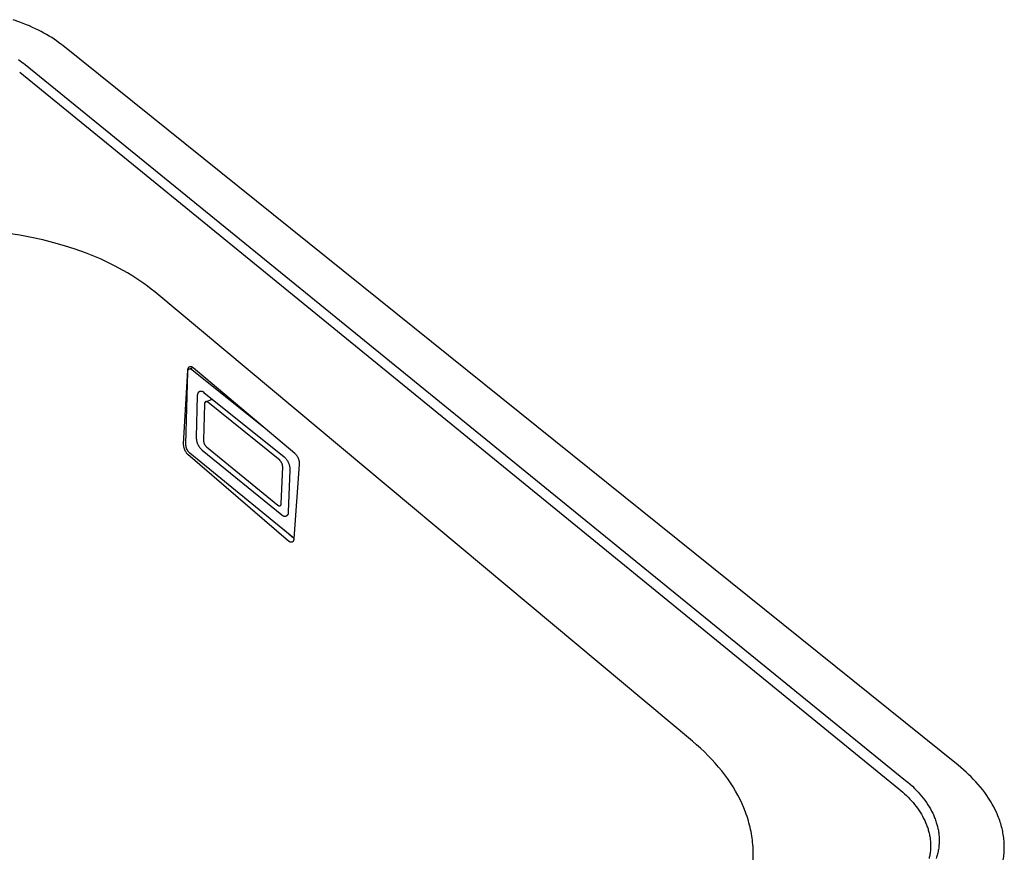
# Model space of a CAD drawing. Units: millimetres. Extents: x -646 to 616, y -699 to 446.
# Drawn here: x -357 to -126, y -484 to -288 of the extents above; entities that cross this region are included whole.
import ezdxf

# ---------------------------------------------------------------- set-up
doc = ezdxf.new("R2010")
doc.units = ezdxf.units.MM
doc.header["$MEASUREMENT"] = 0
doc.layers.add('Default', color=7, linetype='Continuous', true_color=0x000000)

msp = doc.modelspace()

# ---------------------------------------------------------------- linework, layer by layer
at = {"layer": 'Default', "color": 7, "true_color": 0xffffff}
for p, q in [((-356.51, -288.36), (-358.1, -287.79)), ((-355.74, -288.65), (-356.51, -288.36)), ((-354.98, -288.96), (-355.74, -288.65)), ((-354.25, -289.27), (-354.98, -288.96)), ((-353.53, -289.59), (-354.25, -289.27)), ((-352.84, -289.91), (-353.53, -289.59)), ((-352.16, -290.25), (-352.84, -289.91)), ((-351.5, -290.59), (-352.16, -290.25)), ((-350.86, -290.93), (-351.5, -290.59)), ((-350.24, -291.29), (-350.86, -290.93)), ((-349.64, -291.64), (-350.24, -291.29)), ((-349.05, -292), (-349.64, -291.64)), ((-348.49, -292.37), (-349.05, -292)), ((-347.95, -292.74), (-348.49, -292.37)), ((-347.43, -293.11), (-347.95, -292.74)), ((-346.92, -293.49), (-347.43, -293.11)), ((-346.44, -293.87), (-346.92, -293.49)), ((-136.62, -462.5), (-346.44, -293.87)), ((-356.85, -297.14), (-356.44, -297.42)), ((-356.44, -297.42), (-356.04, -297.71)), ((-356.04, -297.71), (-355.65, -298.01)), ((-355.65, -298.01), (-355.26, -298.31)), ((-355.26, -298.31), (-148.91, -466.05)), ((-356.55, -300.08), (-150.47, -468.07)), ((-356.49, -338.31), (-359.22, -337.87)), ((-353.8, -338.82), (-356.49, -338.31)), ((-351.15, -339.4), (-353.8, -338.82)), ((-348.55, -340.06), (-351.15, -339.4)), ((-346.02, -340.79), (-348.55, -340.06)), ((-343.54, -341.58), (-346.02, -340.79)), ((-341.13, -342.45), (-343.54, -341.58)), ((-339.95, -342.91), (-341.13, -342.45)), ((-338.78, -343.38), (-339.95, -342.91)), ((-337.64, -343.87), (-338.78, -343.38)), ((-336.53, -344.38), (-337.64, -343.87)), ((-335.43, -344.9), (-336.53, -344.38)), ((-334.35, -345.44), (-335.43, -344.9)), ((-333.3, -345.99), (-334.35, -345.44)), ((-332.27, -346.56), (-333.3, -345.99)), ((-331.26, -347.14), (-332.27, -346.56)), ((-330.28, -347.73), (-331.26, -347.14)), ((-329.32, -348.34), (-330.28, -347.73)), ((-328.39, -348.96), (-329.32, -348.34)), ((-327.48, -349.6), (-328.39, -348.96)), ((-326.59, -350.25), (-327.48, -349.6)), ((-325.74, -350.91), (-326.59, -350.25)), ((-324.91, -351.59), (-325.74, -350.91)), ((-198.86, -456.86), (-324.91, -351.59)), ((-316.92, -369.24), (-316.91, -369.23)), ((-316.91, -369.23), (-316.9, -369.22)), ((-316.9, -369.22), (-316.89, -369.21)), ((-316.89, -369.21), (-316.88, -369.2)), ((-316.88, -369.2), (-316.87, -369.19)), ((-316.87, -369.19), (-316.86, -369.18)), ((-316.86, -369.18), (-316.85, -369.17)), ((-316.85, -369.17), (-316.85, -369.16)), ((-316.85, -369.16), (-316.84, -369.16)), ((-316.84, -369.16), (-316.83, -369.15)), ((-316.83, -369.15), (-316.82, -369.14)), ((-316.82, -369.14), (-316.81, -369.13)), ((-316.81, -369.13), (-316.8, -369.13)), ((-316.8, -369.13), (-316.79, -369.12)), ((-316.79, -369.12), (-316.78, -369.11)), ((-316.78, -369.11), (-316.77, -369.11)), ((-316.77, -369.11), (-316.76, -369.1)), ((-316.76, -369.1), (-316.75, -369.09)), ((-316.75, -369.09), (-316.74, -369.09)), ((-316.74, -369.09), (-316.72, -369.08)), ((-316.72, -369.08), (-316.71, -369.08)), ((-316.71, -369.08), (-316.7, -369.07)), ((-316.7, -369.07), (-316.69, -369.07)), ((-316.69, -369.07), (-316.68, -369.06)), ((-316.68, -369.06), (-316.67, -369.06)), ((-316.67, -369.06), (-316.66, -369.06)), ((-316.66, -369.06), (-316.65, -369.05)), ((-316.65, -369.05), (-316.64, -369.05)), ((-316.64, -369.05), (-316.62, -369.05)), ((-316.62, -369.05), (-316.61, -369.04)), ((-316.61, -369.04), (-316.6, -369.04)), ((-316.6, -369.04), (-316.59, -369.04)), ((-316.59, -369.04), (-316.58, -369.04)), ((-316.58, -369.04), (-316.57, -369.04)), ((-316.57, -369.04), (-316.55, -369.03)), ((-316.55, -369.03), (-316.54, -369.03)), ((-316.54, -369.03), (-316.53, -369.03)), ((-316.53, -369.03), (-316.52, -369.03)), ((-316.52, -369.03), (-316.5, -369.03)), ((-316.5, -369.03), (-316.49, -369.03)), ((-316.49, -369.03), (-316.48, -369.03)), ((-316.48, -369.03), (-316.47, -369.03)), ((-316.47, -369.03), (-316.46, -369.03)), ((-316.46, -369.03), (-316.44, -369.04)), ((-316.44, -369.04), (-316.43, -369.04)), ((-316.43, -369.04), (-316.42, -369.04)), ((-316.42, -369.04), (-316.4, -369.04)), ((-316.4, -369.04), (-316.39, -369.04)), ((-316.39, -369.04), (-316.38, -369.05)), ((-316.38, -369.05), (-316.37, -369.05)), ((-316.37, -369.05), (-316.35, -369.05)), ((-316.35, -369.05), (-316.34, -369.05)), ((-316.34, -369.05), (-316.33, -369.06)), ((-316.33, -369.06), (-316.31, -369.06)), ((-316.31, -369.06), (-316.3, -369.07)), ((-316.3, -369.07), (-316.27, -369.08)), ((-316.27, -369.08), (-316.25, -369.09)), ((-316.25, -369.09), (-316.22, -369.1)), ((-316.22, -369.1), (-316.2, -369.11)), ((-316.2, -369.11), (-316.17, -369.12)), ((-316.17, -369.12), (-316.14, -369.14)), ((-316.14, -369.14), (-316.11, -369.15)), ((-316.11, -369.15), (-316.09, -369.17)), ((-316.09, -369.17), (-316.06, -369.19)), ((-316.06, -369.19), (-316.03, -369.21)), ((-316.03, -369.21), (-316, -369.22)), ((-316, -369.22), (-315.98, -369.25)), ((-318.13, -387.19), (-317.13, -369.94)), ((-317.6, -387.3), (-317.15, -370.34)), ((-317.16, -370.26), (-317.15, -370.23)), ((-317.15, -370.29), (-317.16, -370.26)), ((-317.15, -370.15), (-317.14, -370.12)), ((-317.15, -370.18), (-317.15, -370.15)), ((-317.15, -370.2), (-317.15, -370.18)), ((-317.15, -370.23), (-317.15, -370.2)), ((-317.15, -370.31), (-317.15, -370.29)), ((-317.15, -370.34), (-317.15, -370.31)), ((-317.14, -370.09), (-317.13, -370.07)), ((-317.14, -370.12), (-317.14, -370.09)), ((-317.13, -369.86), (-317.12, -369.82)), ((-317.13, -369.9), (-317.13, -369.86)), ((-317.13, -369.94), (-317.13, -369.9)), ((-317.13, -370.07), (-317.12, -370.04)), ((-317.12, -369.79), (-317.11, -369.75)), ((-317.12, -369.82), (-317.12, -369.79)), ((-317.12, -370.01), (-317.11, -369.99)), ((-317.12, -370.04), (-317.12, -370.01)), ((-317.11, -369.71), (-317.1, -369.68)), ((-317.11, -369.75), (-317.11, -369.71)), ((-317.11, -369.99), (-317.1, -369.96)), ((-317.1, -369.68), (-317.09, -369.64)), ((-317.1, -369.96), (-317.09, -369.94)), ((-317.09, -369.64), (-317.08, -369.61)), ((-317.09, -369.94), (-317.07, -369.91)), ((-317.08, -369.58), (-317.07, -369.54)), ((-317.08, -369.61), (-317.08, -369.58)), ((-317.07, -369.54), (-317.06, -369.51)), ((-317.07, -369.91), (-317.06, -369.89)), ((-317.06, -369.51), (-317.05, -369.48)), ((-317.06, -369.89), (-317.05, -369.86)), ((-317.05, -369.48), (-317.03, -369.45)), ((-317.05, -369.86), (-317.03, -369.84)), ((-317.03, -369.45), (-317.02, -369.43)), ((-317.03, -369.84), (-317.02, -369.81)), ((-317.02, -369.43), (-317.01, -369.4)), ((-317.02, -369.81), (-317, -369.79)), ((-317.01, -369.4), (-317, -369.37)), ((-317, -369.37), (-316.98, -369.35)), ((-317, -369.79), (-316.99, -369.77)), ((-316.99, -369.77), (-316.97, -369.75)), ((-316.98, -369.35), (-316.97, -369.32)), ((-316.97, -369.32), (-316.96, -369.31)), ((-316.97, -369.75), (-316.95, -369.73)), ((-316.96, -369.31), (-316.95, -369.3)), ((-316.95, -369.29), (-316.94, -369.27)), ((-316.95, -369.3), (-316.95, -369.29)), ((-316.95, -369.73), (-316.93, -369.71)), ((-316.94, -369.27), (-316.93, -369.26)), ((-316.93, -369.26), (-316.92, -369.25)), ((-316.93, -369.71), (-316.91, -369.69)), ((-316.92, -369.25), (-316.92, -369.24)), ((-316.91, -369.69), (-316.89, -369.67)), ((-316.89, -369.67), (-316.87, -369.65)), ((-316.87, -369.65), (-316.85, -369.63)), ((-316.85, -369.63), (-316.83, -369.63)), ((-316.83, -369.63), (-316.81, -369.62)), ((-316.81, -369.62), (-316.79, -369.61)), ((-316.79, -369.61), (-316.77, -369.61)), ((-316.78, -369.6), (-315.95, -369.26)), ((-316.77, -369.61), (-316.75, -369.6)), ((-316.75, -369.6), (-316.73, -369.6)), ((-316.73, -369.6), (-316.71, -369.59)), ((-316.71, -369.59), (-316.68, -369.59)), ((-316.68, -369.59), (-316.66, -369.59)), ((-316.66, -369.59), (-316.64, -369.59)), ((-316.64, -369.59), (-316.62, -369.59)), ((-316.62, -369.59), (-316.6, -369.59)), ((-316.6, -369.59), (-316.58, -369.59)), ((-316.58, -369.59), (-316.56, -369.59)), ((-316.56, -369.59), (-316.54, -369.59)), ((-316.54, -369.59), (-316.52, -369.6)), ((-316.52, -369.6), (-316.49, -369.6)), ((-316.49, -369.6), (-316.47, -369.61)), ((-316.47, -369.61), (-316.45, -369.61)), ((-316.45, -369.61), (-316.43, -369.62)), ((-316.43, -369.62), (-316.41, -369.62)), ((-316.41, -369.62), (-316.39, -369.63)), ((-316.39, -369.63), (-316.37, -369.64)), ((-316.37, -369.64), (-316.35, -369.65)), ((-316.35, -369.65), (-316.33, -369.66)), ((-316.33, -369.66), (-316.32, -369.67)), ((-316.32, -369.67), (-316.3, -369.68)), ((-316.3, -369.68), (-316.28, -369.69)), ((-316.28, -369.69), (-316.26, -369.7)), ((-316.26, -369.7), (-316.25, -369.71)), ((-316.25, -369.71), (-316.23, -369.73)), ((-316.23, -369.73), (-316.21, -369.74)), ((-316.21, -369.74), (-316.2, -369.76)), ((-316.2, -369.76), (-316.18, -369.77)), ((-316.18, -369.77), (-316.17, -369.79)), ((-316.17, -369.79), (-299.33, -383.28)), ((-315.98, -369.25), (-315.95, -369.27)), ((-315.95, -369.27), (-315.92, -369.29)), ((-315.92, -369.29), (-292.07, -389.4)), ((-315.11, -385.66), (-314.84, -375.91)), ((-314.85, -375.8), (-314.84, -375.76)), ((-314.84, -375.84), (-314.85, -375.8)), ((-314.84, -375.68), (-314.83, -375.64)), ((-314.84, -375.72), (-314.84, -375.68)), ((-314.84, -375.76), (-314.84, -375.72)), ((-314.84, -375.88), (-314.84, -375.84)), ((-314.84, -375.91), (-314.84, -375.88)), ((-314.83, -375.6), (-314.82, -375.56)), ((-314.83, -375.64), (-314.83, -375.6)), ((-314.82, -375.56), (-314.81, -375.52)), ((-314.81, -375.52), (-314.8, -375.49)), ((-314.8, -375.49), (-314.79, -375.45)), ((-314.79, -375.45), (-314.78, -375.41)), ((-314.78, -375.41), (-314.77, -375.37)), ((-314.77, -375.37), (-314.75, -375.34)), ((-314.75, -375.34), (-314.73, -375.3)), ((-314.73, -375.3), (-314.72, -375.27)), ((-314.72, -375.27), (-314.7, -375.23)), ((-314.7, -375.23), (-314.68, -375.2)), ((-314.68, -375.2), (-314.66, -375.16)), ((-314.66, -375.16), (-314.63, -375.13)), ((-314.63, -375.13), (-314.61, -375.1)), ((-314.61, -375.1), (-314.59, -375.07)), ((-314.59, -375.07), (-314.56, -375.04)), ((-314.56, -375.04), (-314.54, -375.01)), ((-314.54, -375.01), (-314.51, -374.98)), ((-314.51, -374.98), (-314.48, -374.95)), ((-314.48, -374.95), (-314.45, -374.93)), ((-314.45, -374.93), (-314.42, -374.9)), ((-314.42, -374.9), (-314.39, -374.88)), ((-314.39, -374.88), (-314.36, -374.87)), ((-314.36, -374.87), (-314.33, -374.86)), ((-314.33, -374.86), (-314.3, -374.85)), ((-314.3, -374.85), (-314.26, -374.84)), ((-314.26, -374.84), (-314.23, -374.83)), ((-314.23, -374.83), (-314.2, -374.83)), ((-314.2, -374.83), (-314.17, -374.82)), ((-314.17, -374.82), (-314.13, -374.82)), ((-314.13, -374.82), (-314.1, -374.82)), ((-314.1, -374.82), (-314.07, -374.82)), ((-314.07, -374.82), (-314.04, -374.82)), ((-314.04, -374.82), (-314, -374.82)), ((-314, -374.82), (-313.97, -374.82)), ((-313.97, -374.82), (-313.94, -374.83)), ((-313.94, -374.83), (-313.91, -374.83)), ((-313.91, -374.83), (-313.87, -374.84)), ((-313.87, -374.84), (-313.84, -374.85)), ((-313.84, -374.85), (-313.81, -374.86)), ((-313.81, -374.86), (-313.78, -374.87)), ((-313.78, -374.87), (-313.75, -374.88)), ((-313.75, -374.88), (-313.72, -374.89)), ((-313.72, -374.89), (-313.69, -374.9)), ((-313.69, -374.9), (-313.66, -374.91)), ((-313.66, -374.91), (-313.63, -374.93)), ((-313.63, -374.93), (-313.6, -374.94)), ((-313.6, -374.94), (-313.57, -374.96)), ((-313.57, -374.96), (-313.54, -374.98)), ((-313.54, -374.98), (-313.52, -375)), ((-313.52, -375), (-313.49, -375.02)), ((-313.49, -375.02), (-313.46, -375.04)), ((-313.46, -375.04), (-313.44, -375.06)), ((-313.44, -375.06), (-313.42, -375.08)), ((-313.42, -375.08), (-313.39, -375.1)), ((-313.39, -375.1), (-313.37, -375.13)), ((-313.37, -375.13), (-294.59, -390.22)), ((-313.23, -377.86), (-313.47, -386.35)), ((-313.22, -377.68), (-313.23, -377.7)), ((-313.23, -377.7), (-313.23, -377.72)), ((-313.23, -377.72), (-313.23, -377.74)), ((-313.23, -377.74), (-313.23, -377.76)), ((-313.23, -377.76), (-313.23, -377.78)), ((-313.23, -377.78), (-313.23, -377.8)), ((-313.23, -377.8), (-313.23, -377.82)), ((-313.23, -377.82), (-313.23, -377.84)), ((-313.23, -377.84), (-313.23, -377.86)), ((-313.21, -377.64), (-313.22, -377.66)), ((-313.22, -377.66), (-313.22, -377.68)), ((-313.2, -377.6), (-313.21, -377.62)), ((-313.21, -377.62), (-313.21, -377.64)), ((-313.19, -377.58), (-313.2, -377.6)), ((-313.18, -377.55), (-313.19, -377.56)), ((-313.19, -377.56), (-313.19, -377.58)), ((-313.17, -377.53), (-313.18, -377.55)), ((-313.16, -377.51), (-313.17, -377.53)), ((-313.15, -377.49), (-313.16, -377.51)), ((-313.14, -377.48), (-313.15, -377.49)), ((-313.13, -377.46), (-313.14, -377.48)), ((-313.11, -377.44), (-313.13, -377.46)), ((-313.1, -377.43), (-313.11, -377.44)), ((-313.09, -377.41), (-313.1, -377.43)), ((-313.08, -377.4), (-313.09, -377.41)), ((-313.06, -377.38), (-313.08, -377.4)), ((-313.05, -377.37), (-313.06, -377.38)), ((-313.03, -377.36), (-313.05, -377.37)), ((-313.02, -377.34), (-313.03, -377.36)), ((-313, -377.33), (-313.02, -377.34)), ((-312.99, -377.33), (-313, -377.33)), ((-312.97, -377.32), (-312.99, -377.33)), ((-312.96, -377.32), (-312.97, -377.32)), ((-312.94, -377.31), (-312.96, -377.32)), ((-312.95, -377.31), (-311.45, -376.69)), ((-312.93, -377.31), (-312.94, -377.31)), ((-312.91, -377.31), (-312.93, -377.31)), ((-312.89, -377.3), (-312.91, -377.31)), ((-312.88, -377.3), (-312.89, -377.3)), ((-312.86, -377.3), (-312.88, -377.3)), ((-312.85, -377.3), (-312.86, -377.3)), ((-312.83, -377.3), (-312.85, -377.3)), ((-312.81, -377.3), (-312.83, -377.3)), ((-312.8, -377.3), (-312.81, -377.3)), ((-312.78, -377.3), (-312.8, -377.3)), ((-312.77, -377.3), (-312.78, -377.3)), ((-312.75, -377.31), (-312.77, -377.3)), ((-312.74, -377.31), (-312.75, -377.31)), ((-312.72, -377.31), (-312.74, -377.31)), ((-312.7, -377.32), (-312.72, -377.31)), ((-312.69, -377.32), (-312.7, -377.32)), ((-312.67, -377.33), (-312.69, -377.32)), ((-312.66, -377.33), (-312.67, -377.33)), ((-312.64, -377.34), (-312.66, -377.33)), ((-312.63, -377.34), (-312.64, -377.34)), ((-312.62, -377.35), (-312.63, -377.34)), ((-312.6, -377.36), (-312.62, -377.35)), ((-312.59, -377.37), (-312.6, -377.36)), ((-312.57, -377.38), (-312.59, -377.37)), ((-312.56, -377.39), (-312.57, -377.38)), ((-312.55, -377.4), (-312.56, -377.39)), ((-312.54, -377.41), (-312.55, -377.4)), ((-312.52, -377.42), (-312.54, -377.41)), ((-312.51, -377.43), (-312.52, -377.42)), ((-312.5, -377.44), (-312.51, -377.43)), ((-312.49, -377.45), (-312.5, -377.44)), ((-295.6, -391.04), (-312.49, -377.45)), ((-318.13, -387.3), (-318.13, -387.19)), ((-318.12, -387.42), (-318.13, -387.3)), ((-318.12, -387.53), (-318.12, -387.42)), ((-318.1, -387.65), (-318.12, -387.53)), ((-318.09, -387.76), (-318.1, -387.65)), ((-317.6, -387.39), (-317.6, -387.3)), ((-317.59, -387.48), (-317.6, -387.39)), ((-317.58, -387.57), (-317.59, -387.48)), ((-317.57, -387.66), (-317.58, -387.57)), ((-317.56, -387.75), (-317.57, -387.66)), ((-315.11, -385.8), (-315.11, -385.66)), ((-315.1, -385.93), (-315.11, -385.8)), ((-315.09, -386.06), (-315.1, -385.93)), ((-315.07, -386.2), (-315.09, -386.06)), ((-315.05, -386.33), (-315.07, -386.2)), ((-315.03, -386.46), (-315.05, -386.33)), ((-315, -386.59), (-315.03, -386.46)), ((-314.97, -386.72), (-315, -386.59)), ((-314.93, -386.85), (-314.97, -386.72)), ((-314.89, -386.98), (-314.93, -386.85)), ((-314.84, -387.1), (-314.89, -386.98)), ((-314.79, -387.23), (-314.84, -387.1)), ((-314.74, -387.35), (-314.79, -387.23)), ((-314.69, -387.46), (-314.74, -387.35)), ((-314.64, -387.57), (-314.69, -387.46)), ((-314.58, -387.67), (-314.64, -387.57)), ((-314.52, -387.78), (-314.58, -387.67)), ((-313.47, -386.35), (-313.47, -386.41)), ((-313.47, -386.41), (-313.47, -386.48)), ((-313.47, -386.48), (-313.46, -386.55)), ((-313.46, -386.55), (-313.46, -386.62)), ((-313.46, -386.62), (-313.45, -386.69)), ((-313.45, -386.69), (-313.43, -386.75)), ((-313.43, -386.75), (-313.42, -386.82)), ((-313.42, -386.82), (-313.4, -386.89)), ((-313.4, -386.89), (-313.38, -386.95)), ((-313.38, -386.95), (-313.36, -387.02)), ((-313.36, -387.02), (-313.34, -387.08)), ((-313.34, -387.08), (-313.31, -387.14)), ((-313.31, -387.14), (-313.29, -387.21)), ((-313.29, -387.21), (-313.26, -387.26)), ((-313.26, -387.26), (-313.24, -387.32)), ((-313.24, -387.32), (-313.21, -387.37)), ((-313.21, -387.37), (-313.18, -387.43)), ((-313.18, -387.43), (-313.15, -387.48)), ((-313.15, -387.48), (-313.11, -387.53)), ((-313.11, -387.53), (-313.08, -387.58)), ((-313.08, -387.58), (-313.04, -387.63)), ((-313.04, -387.63), (-313, -387.68)), ((-313, -387.68), (-312.96, -387.72)), ((-318.07, -387.88), (-318.09, -387.76)), ((-318.05, -387.99), (-318.07, -387.88)), ((-318.02, -388.11), (-318.05, -387.99)), ((-317.99, -388.22), (-318.02, -388.11)), ((-317.96, -388.33), (-317.99, -388.22)), ((-317.92, -388.44), (-317.96, -388.33)), ((-317.88, -388.55), (-317.92, -388.44)), ((-317.83, -388.65), (-317.88, -388.55)), ((-317.78, -388.76), (-317.83, -388.65)), ((-317.73, -388.86), (-317.78, -388.76)), ((-317.67, -388.96), (-317.73, -388.86)), ((-317.61, -389.06), (-317.67, -388.96)), ((-317.55, -389.16), (-317.61, -389.06)), ((-317.54, -387.84), (-317.56, -387.75)), ((-317.49, -389.26), (-317.55, -389.16)), ((-317.52, -387.92), (-317.54, -387.84)), ((-317.5, -388.01), (-317.52, -387.92)), ((-317.48, -388.1), (-317.5, -388.01)), ((-317.42, -389.35), (-317.49, -389.26)), ((-317.45, -388.18), (-317.48, -388.1)), ((-317.42, -388.27), (-317.45, -388.18)), ((-317.38, -388.35), (-317.42, -388.27)), ((-317.35, -389.44), (-317.42, -389.35)), ((-317.35, -388.44), (-317.38, -388.35)), ((-317.31, -388.52), (-317.35, -388.44)), ((-317.27, -389.53), (-317.35, -389.44)), ((-317.28, -388.6), (-317.31, -388.52)), ((-317.23, -388.67), (-317.28, -388.6)), ((-317.19, -389.61), (-317.27, -389.53)), ((-317.19, -388.75), (-317.23, -388.67)), ((-317.15, -388.82), (-317.19, -388.75)), ((-317.11, -389.7), (-317.19, -389.61)), ((-317.1, -388.9), (-317.15, -388.82)), ((-293.53, -409.97), (-317.11, -389.7)), ((-317.05, -388.97), (-317.1, -388.9)), ((-316.99, -389.04), (-317.05, -388.97)), ((-316.94, -389.11), (-316.99, -389.04)), ((-316.88, -389.17), (-316.94, -389.11)), ((-316.82, -389.24), (-316.88, -389.17)), ((-316.76, -389.3), (-316.82, -389.24)), ((-316.69, -389.36), (-316.76, -389.3)), ((-292.27, -409.29), (-316.69, -389.36)), ((-314.46, -387.88), (-314.52, -387.78)), ((-314.39, -387.98), (-314.46, -387.88)), ((-314.33, -388.08), (-314.39, -387.98)), ((-314.25, -388.18), (-314.33, -388.08)), ((-314.18, -388.27), (-314.25, -388.18)), ((-314.1, -388.37), (-314.18, -388.27)), ((-314.02, -388.46), (-314.1, -388.37)), ((-313.93, -388.54), (-314.02, -388.46)), ((-313.85, -388.63), (-313.93, -388.54)), ((-313.76, -388.71), (-313.85, -388.63)), ((-295.12, -403.87), (-313.76, -388.71)), ((-312.96, -387.72), (-312.92, -387.77)), ((-312.92, -387.77), (-312.88, -387.81)), ((-312.88, -387.81), (-312.84, -387.86)), ((-312.84, -387.86), (-312.79, -387.9)), ((-312.79, -387.9), (-296.01, -401.54)), ((-292.07, -389.4), (-291.98, -389.49)), ((-291.98, -389.49), (-291.9, -389.58)), ((-291.9, -389.58), (-291.82, -389.67)), ((-291.82, -389.67), (-291.75, -389.76)), ((-291.75, -389.76), (-291.68, -389.86)), ((-291.68, -389.86), (-291.61, -389.95)), ((-291.61, -389.95), (-291.54, -390.05)), ((-295.56, -391.08), (-295.6, -391.04)), ((-295.51, -391.13), (-295.56, -391.08)), ((-295.47, -391.17), (-295.51, -391.13)), ((-295.43, -391.22), (-295.47, -391.17)), ((-295.39, -391.27), (-295.43, -391.22)), ((-295.35, -391.31), (-295.39, -391.27)), ((-295.31, -391.36), (-295.35, -391.31)), ((-295.27, -391.42), (-295.31, -391.36)), ((-295.24, -391.47), (-295.27, -391.42)), ((-295.21, -391.52), (-295.24, -391.47)), ((-295.18, -391.58), (-295.21, -391.52)), ((-295.15, -391.63), (-295.18, -391.58)), ((-295.12, -391.69), (-295.15, -391.63)), ((-295.1, -391.75), (-295.12, -391.69)), ((-295.07, -391.81), (-295.1, -391.75)), ((-295.04, -391.88), (-295.07, -391.81)), ((-295.02, -391.94), (-295.04, -391.88)), ((-295, -392.01), (-295.02, -391.94)), ((-294.98, -392.07), (-295, -392.01)), ((-294.96, -392.14), (-294.98, -392.07)), ((-294.95, -392.21), (-294.96, -392.14)), ((-294.94, -392.28), (-294.95, -392.21)), ((-294.93, -392.34), (-294.94, -392.28)), ((-294.59, -390.22), (-294.5, -390.3)), ((-294.5, -390.3), (-294.41, -390.39)), ((-294.41, -390.39), (-294.32, -390.48)), ((-294.32, -390.48), (-294.24, -390.57)), ((-294.24, -390.57), (-294.16, -390.66)), ((-294.16, -390.66), (-294.08, -390.76)), ((-294.08, -390.76), (-294, -390.86)), ((-294, -390.86), (-293.93, -390.96)), ((-293.93, -390.96), (-293.87, -391.06)), ((-293.87, -391.06), (-293.8, -391.17)), ((-293.8, -391.17), (-293.74, -391.27)), ((-293.74, -391.27), (-293.68, -391.38)), ((-293.68, -391.38), (-293.63, -391.5)), ((-293.63, -391.5), (-293.58, -391.61)), ((-293.58, -391.61), (-293.53, -391.73)), ((-293.53, -391.73), (-293.47, -391.86)), ((-293.47, -391.86), (-293.43, -391.99)), ((-293.43, -391.99), (-293.39, -392.12)), ((-293.39, -392.12), (-293.35, -392.25)), ((-293.35, -392.25), (-293.31, -392.38)), ((-291.02, -391.99), (-292.27, -409.38)), ((-291.54, -390.05), (-291.48, -390.16)), ((-291.48, -390.16), (-291.42, -390.26)), ((-291.42, -390.26), (-291.37, -390.37)), ((-291.37, -390.37), (-291.32, -390.48)), ((-291.32, -390.48), (-291.27, -390.59)), ((-291.27, -390.59), (-291.23, -390.7)), ((-291.23, -390.7), (-291.19, -390.81)), ((-291.19, -390.81), (-291.15, -390.93)), ((-291.15, -390.93), (-291.12, -391.04)), ((-291.12, -391.04), (-291.1, -391.16)), ((-291.1, -391.16), (-291.07, -391.27)), ((-291.07, -391.27), (-291.05, -391.39)), ((-291.05, -391.39), (-291.04, -391.51)), ((-291.04, -391.51), (-291.03, -391.63)), ((-291.03, -391.63), (-291.02, -391.75)), ((-291.02, -391.75), (-291.02, -391.87)), ((-291.02, -391.87), (-291.02, -391.99)), ((-295.24, -401.15), (-294.91, -392.62)), ((-294.92, -392.41), (-294.93, -392.34)), ((-294.91, -392.48), (-294.92, -392.41)), ((-294.91, -392.55), (-294.91, -392.48)), ((-294.91, -392.62), (-294.91, -392.55)), ((-293.21, -393.33), (-293.6, -403.14)), ((-293.31, -392.38), (-293.29, -392.52)), ((-293.29, -392.52), (-293.26, -392.65)), ((-293.26, -392.65), (-293.24, -392.79)), ((-293.24, -392.79), (-293.23, -392.92)), ((-293.23, -392.92), (-293.22, -393.06)), ((-293.22, -393.06), (-293.21, -393.19)), ((-293.21, -393.19), (-293.21, -393.33)), ((-295.35, -401.55), (-295.34, -401.53)), ((-295.34, -401.53), (-295.33, -401.52)), ((-295.33, -401.52), (-295.32, -401.5)), ((-295.32, -401.5), (-295.31, -401.48)), ((-295.31, -401.48), (-295.3, -401.46)), ((-295.3, -401.46), (-295.29, -401.45)), ((-295.29, -401.45), (-295.28, -401.43)), ((-295.28, -401.43), (-295.27, -401.41)), ((-295.27, -401.39), (-295.26, -401.37)), ((-295.27, -401.41), (-295.27, -401.39)), ((-295.26, -401.35), (-295.25, -401.33)), ((-295.26, -401.37), (-295.26, -401.35)), ((-295.25, -401.31), (-295.24, -401.29)), ((-295.25, -401.33), (-295.25, -401.31)), ((-295.24, -401.17), (-295.24, -401.15)), ((-295.24, -401.19), (-295.24, -401.17)), ((-295.24, -401.21), (-295.24, -401.19)), ((-295.24, -401.23), (-295.24, -401.21)), ((-295.24, -401.25), (-295.24, -401.23)), ((-295.24, -401.27), (-295.24, -401.25)), ((-295.24, -401.29), (-295.24, -401.27)), ((-296.01, -401.54), (-295.99, -401.55)), ((-295.99, -401.55), (-295.98, -401.57)), ((-295.98, -401.57), (-295.97, -401.58)), ((-295.97, -401.58), (-295.96, -401.59)), ((-295.96, -401.59), (-295.94, -401.6)), ((-295.94, -401.6), (-295.93, -401.61)), ((-295.93, -401.61), (-295.92, -401.62)), ((-295.92, -401.62), (-295.9, -401.63)), ((-295.9, -401.63), (-295.89, -401.64)), ((-295.89, -401.64), (-295.87, -401.64)), ((-295.87, -401.64), (-295.86, -401.65)), ((-295.86, -401.65), (-295.84, -401.66)), ((-295.84, -401.66), (-295.83, -401.67)), ((-295.83, -401.67), (-295.81, -401.67)), ((-295.81, -401.67), (-295.79, -401.68)), ((-295.79, -401.68), (-295.78, -401.68)), ((-295.78, -401.68), (-295.76, -401.69)), ((-295.76, -401.69), (-295.75, -401.69)), ((-295.75, -401.69), (-295.73, -401.69)), ((-295.73, -401.69), (-295.71, -401.7)), ((-295.71, -401.7), (-295.7, -401.7)), ((-295.7, -401.7), (-295.68, -401.7)), ((-295.68, -401.7), (-295.66, -401.7)), ((-295.66, -401.7), (-295.65, -401.7)), ((-295.65, -401.7), (-295.63, -401.7)), ((-295.63, -401.7), (-295.61, -401.7)), ((-295.61, -401.7), (-295.59, -401.7)), ((-295.59, -401.7), (-295.58, -401.7)), ((-295.58, -401.7), (-295.56, -401.69)), ((-295.56, -401.69), (-295.54, -401.69)), ((-295.54, -401.69), (-295.53, -401.69)), ((-295.53, -401.69), (-295.51, -401.68)), ((-295.51, -401.68), (-295.5, -401.68)), ((-295.5, -401.68), (-295.48, -401.67)), ((-295.48, -401.67), (-295.46, -401.66)), ((-295.46, -401.66), (-295.45, -401.65)), ((-295.45, -401.65), (-295.43, -401.64)), ((-295.43, -401.64), (-295.42, -401.62)), ((-295.42, -401.62), (-295.4, -401.61)), ((-295.4, -401.61), (-295.39, -401.6)), ((-295.39, -401.6), (-295.38, -401.58)), ((-295.38, -401.58), (-295.36, -401.56)), ((-295.36, -401.56), (-295.35, -401.55)), ((-293.76, -403.83), (-293.78, -403.86)), ((-293.74, -403.8), (-293.76, -403.83)), ((-293.72, -403.76), (-293.74, -403.8)), ((-293.71, -403.73), (-293.72, -403.76)), ((-293.69, -403.7), (-293.71, -403.73)), ((-293.68, -403.66), (-293.69, -403.7)), ((-293.66, -403.63), (-293.68, -403.66)), ((-293.65, -403.59), (-293.66, -403.63)), ((-293.64, -403.55), (-293.65, -403.59)), ((-293.63, -403.52), (-293.64, -403.55)), ((-293.62, -403.48), (-293.63, -403.52)), ((-293.61, -403.44), (-293.62, -403.48)), ((-293.6, -403.37), (-293.61, -403.41)), ((-293.61, -403.41), (-293.61, -403.44)), ((-293.6, -403.14), (-293.6, -403.18)), ((-293.6, -403.18), (-293.59, -403.22)), ((-293.59, -403.29), (-293.6, -403.33)), ((-293.6, -403.33), (-293.6, -403.37)), ((-293.59, -403.22), (-293.59, -403.25)), ((-293.59, -403.25), (-293.59, -403.29)), ((-295.1, -403.9), (-295.12, -403.87)), ((-295.07, -403.92), (-295.1, -403.9)), ((-295.05, -403.95), (-295.07, -403.92)), ((-295.02, -403.97), (-295.05, -403.95)), ((-294.99, -403.99), (-295.02, -403.97)), ((-294.97, -404.01), (-294.99, -403.99)), ((-294.94, -404.03), (-294.97, -404.01)), ((-294.91, -404.05), (-294.94, -404.03)), ((-294.88, -404.07), (-294.91, -404.05)), ((-294.85, -404.09), (-294.88, -404.07)), ((-294.82, -404.1), (-294.85, -404.09)), ((-294.79, -404.12), (-294.82, -404.1)), ((-294.75, -404.13), (-294.79, -404.12)), ((-294.72, -404.14), (-294.75, -404.13)), ((-294.69, -404.15), (-294.72, -404.14)), ((-294.66, -404.16), (-294.69, -404.15)), ((-294.62, -404.17), (-294.66, -404.16)), ((-294.59, -404.18), (-294.62, -404.17)), ((-294.56, -404.19), (-294.59, -404.18)), ((-294.52, -404.19), (-294.56, -404.19)), ((-294.49, -404.2), (-294.52, -404.19)), ((-294.45, -404.2), (-294.49, -404.2)), ((-294.42, -404.2), (-294.45, -404.2)), ((-294.38, -404.2), (-294.42, -404.2)), ((-294.35, -404.2), (-294.38, -404.2)), ((-294.31, -404.2), (-294.35, -404.2)), ((-294.28, -404.2), (-294.31, -404.2)), ((-294.24, -404.2), (-294.28, -404.2)), ((-294.21, -404.19), (-294.24, -404.2)), ((-294.18, -404.18), (-294.21, -404.19)), ((-294.14, -404.18), (-294.18, -404.18)), ((-294.11, -404.17), (-294.14, -404.18)), ((-294.07, -404.16), (-294.11, -404.17)), ((-294.04, -404.14), (-294.07, -404.16)), ((-294.01, -404.11), (-294.04, -404.14)), ((-293.98, -404.09), (-294.01, -404.11)), ((-293.96, -404.06), (-293.98, -404.09)), ((-293.93, -404.04), (-293.96, -404.06)), ((-293.9, -404.01), (-293.93, -404.04)), ((-293.88, -403.98), (-293.9, -404.01)), ((-293.85, -403.95), (-293.88, -403.98)), ((-293.83, -403.92), (-293.85, -403.95)), ((-293.8, -403.89), (-293.83, -403.92)), ((-293.78, -403.86), (-293.8, -403.89)), ((-292.27, -409.39), (-294.62, -407.37)), ((-293.5, -409.99), (-293.53, -409.97)), ((-293.48, -410.02), (-293.5, -409.99)), ((-293.45, -410.04), (-293.48, -410.02)), ((-293.42, -410.06), (-293.45, -410.04)), ((-293.39, -410.08), (-293.42, -410.06)), ((-293.36, -410.1), (-293.39, -410.08)), ((-293.34, -410.11), (-293.36, -410.1)), ((-293.31, -410.13), (-293.34, -410.11)), ((-293.28, -410.15), (-293.31, -410.13)), ((-293.25, -410.16), (-293.28, -410.15)), ((-293.23, -410.17), (-293.25, -410.16)), ((-293.2, -410.19), (-293.23, -410.17)), ((-293.17, -410.2), (-293.2, -410.19)), ((-293.14, -410.21), (-293.17, -410.2)), ((-293.12, -410.22), (-293.14, -410.21)), ((-293.09, -410.23), (-293.12, -410.22)), ((-293.08, -410.23), (-293.09, -410.23)), ((-293.06, -410.23), (-293.08, -410.23)), ((-293.05, -410.24), (-293.06, -410.23)), ((-293.04, -410.24), (-293.05, -410.24)), ((-293.02, -410.24), (-293.04, -410.24)), ((-293.01, -410.24), (-293.02, -410.24)), ((-293, -410.25), (-293.01, -410.24)), ((-292.98, -410.25), (-293, -410.25)), ((-292.97, -410.25), (-292.98, -410.25)), ((-292.96, -410.25), (-292.97, -410.25)), ((-292.95, -410.25), (-292.96, -410.25)), ((-292.93, -410.25), (-292.95, -410.25)), ((-292.92, -410.25), (-292.93, -410.25)), ((-292.91, -410.25), (-292.92, -410.25)), ((-292.9, -410.25), (-292.91, -410.25)), ((-292.88, -410.25), (-292.9, -410.25)), ((-292.87, -410.25), (-292.88, -410.25)), ((-292.86, -410.25), (-292.87, -410.25)), ((-292.85, -410.25), (-292.86, -410.25)), ((-292.83, -410.25), (-292.85, -410.25)), ((-292.82, -410.25), (-292.83, -410.25)), ((-292.81, -410.24), (-292.82, -410.25)), ((-292.8, -410.24), (-292.81, -410.24)), ((-292.79, -410.24), (-292.8, -410.24)), ((-292.77, -410.24), (-292.79, -410.24)), ((-292.76, -410.23), (-292.77, -410.24)), ((-292.75, -410.23), (-292.76, -410.23)), ((-292.74, -410.23), (-292.75, -410.23)), ((-292.73, -410.22), (-292.74, -410.23)), ((-292.72, -410.22), (-292.73, -410.22)), ((-292.7, -410.21), (-292.72, -410.22)), ((-292.69, -410.21), (-292.7, -410.21)), ((-292.68, -410.2), (-292.69, -410.21)), ((-292.67, -410.2), (-292.68, -410.2)), ((-292.66, -410.19), (-292.67, -410.2)), ((-292.65, -410.19), (-292.66, -410.19)), ((-292.64, -410.18), (-292.65, -410.19)), ((-292.63, -410.17), (-292.64, -410.18)), ((-292.62, -410.17), (-292.63, -410.17)), ((-292.61, -410.16), (-292.62, -410.17)), ((-292.6, -410.15), (-292.61, -410.16)), ((-292.59, -410.14), (-292.6, -410.15)), ((-292.58, -410.14), (-292.59, -410.14)), ((-292.57, -410.13), (-292.58, -410.14)), ((-292.56, -410.12), (-292.57, -410.13)), ((-292.55, -410.11), (-292.56, -410.12)), ((-292.54, -410.1), (-292.55, -410.11)), ((-292.53, -410.09), (-292.54, -410.1)), ((-292.52, -410.08), (-292.53, -410.09)), ((-292.51, -410.07), (-292.52, -410.08)), ((-292.5, -410.05), (-292.51, -410.06)), ((-292.51, -410.06), (-292.51, -410.07)), ((-292.49, -410.04), (-292.5, -410.05)), ((-292.48, -410.03), (-292.49, -410.04)), ((-292.47, -410.02), (-292.48, -410.03)), ((-292.46, -410.01), (-292.47, -410.02)), ((-292.45, -409.99), (-292.46, -410)), ((-292.46, -410), (-292.46, -410.01)), ((-292.44, -409.98), (-292.45, -409.99)), ((-292.43, -409.96), (-292.44, -409.98)), ((-292.42, -409.94), (-292.43, -409.96)), ((-292.4, -409.91), (-292.42, -409.94)), ((-292.39, -409.89), (-292.4, -409.91)), ((-292.38, -409.86), (-292.39, -409.89)), ((-292.37, -409.83), (-292.38, -409.86)), ((-292.36, -409.8), (-292.37, -409.83)), ((-292.35, -409.77), (-292.36, -409.8)), ((-292.34, -409.74), (-292.35, -409.77)), ((-292.33, -409.71), (-292.34, -409.74)), ((-292.32, -409.67), (-292.33, -409.71)), ((-292.31, -409.64), (-292.32, -409.67)), ((-292.3, -409.61), (-292.31, -409.64)), ((-292.29, -409.57), (-292.3, -409.61)), ((-292.28, -409.5), (-292.29, -409.53)), ((-292.29, -409.53), (-292.29, -409.57)), ((-292.27, -409.42), (-292.28, -409.46)), ((-292.28, -409.46), (-292.28, -409.5)), ((-292.27, -409.38), (-292.27, -409.42)), ((-197.89, -457.69), (-198.86, -456.86)), ((-196.95, -458.54), (-197.89, -457.69)), ((-196.05, -459.39), (-196.95, -458.54)), ((-195.17, -460.26), (-196.05, -459.39)), ((-194.33, -461.14), (-195.17, -460.26)), ((-193.51, -462.03), (-194.33, -461.14)), ((-192.73, -462.93), (-193.51, -462.03)), ((-191.99, -463.85), (-192.73, -462.93)), ((-191.27, -464.77), (-191.99, -463.85)), ((-135.99, -463.02), (-136.62, -462.5)), ((-135.36, -463.56), (-135.99, -463.02)), ((-134.74, -464.11), (-135.36, -463.56)), ((-190.59, -465.71), (-191.27, -464.77)), ((-189.95, -466.65), (-190.59, -465.71)), ((-148.91, -466.05), (-148.37, -466.5)), ((-134.14, -464.67), (-134.74, -464.11)), ((-133.55, -465.24), (-134.14, -464.67)), ((-132.98, -465.83), (-133.55, -465.24)), ((-132.42, -466.42), (-132.98, -465.83)), ((-189.34, -467.6), (-189.95, -466.65)), ((-188.76, -468.57), (-189.34, -467.6)), ((-150.47, -468.07), (-150.03, -468.44)), ((-150.03, -468.44), (-149.59, -468.82)), ((-148.37, -466.5), (-147.85, -466.96)), ((-147.85, -466.96), (-147.33, -467.44)), ((-147.33, -467.44), (-146.83, -467.92)), ((-146.83, -467.92), (-146.4, -468.36)), ((-146.4, -468.36), (-145.98, -468.8)), ((-131.88, -467.03), (-132.42, -466.42)), ((-131.36, -467.65), (-131.88, -467.03)), ((-130.85, -468.28), (-131.36, -467.65)), ((-130.36, -468.93), (-130.85, -468.28)), ((-188.22, -469.54), (-188.76, -468.57)), ((-187.72, -470.52), (-188.22, -469.54)), ((-187.25, -471.51), (-187.72, -470.52)), ((-149.59, -468.82), (-149.16, -469.21)), ((-149.16, -469.21), (-148.74, -469.6)), ((-148.74, -469.6), (-148.34, -470.01)), ((-148.34, -470.01), (-147.94, -470.42)), ((-147.94, -470.42), (-147.55, -470.84)), ((-145.98, -468.8), (-145.58, -469.25)), ((-145.58, -469.25), (-145.18, -469.72)), ((-145.18, -469.72), (-144.78, -470.22)), ((-144.78, -470.22), (-144.4, -470.72)), ((-144.4, -470.72), (-144.03, -471.25)), ((-129.9, -469.58), (-130.36, -468.93)), ((-129.45, -470.24), (-129.9, -469.58)), ((-129.03, -470.91), (-129.45, -470.24)), ((-186.82, -472.5), (-187.25, -471.51)), ((-186.43, -473.49), (-186.82, -472.5)), ((-147.55, -470.84), (-147.18, -471.27)), ((-147.18, -471.27), (-146.82, -471.7)), ((-146.82, -471.7), (-146.47, -472.15)), ((-146.47, -472.15), (-146.13, -472.6)), ((-146.13, -472.6), (-145.81, -473.06)), ((-145.81, -473.06), (-145.51, -473.52)), ((-144.03, -471.25), (-143.67, -471.78)), ((-143.67, -471.78), (-143.38, -472.26)), ((-143.38, -472.26), (-143.09, -472.74)), ((-143.09, -472.74), (-142.82, -473.24)), ((-128.63, -471.59), (-129.03, -470.91)), ((-128.25, -472.28), (-128.63, -471.59)), ((-127.9, -472.97), (-128.25, -472.28)), ((-127.57, -473.68), (-127.9, -472.97)), ((-186.25, -473.99), (-186.43, -473.49)), ((-186.08, -474.5), (-186.25, -473.99)), ((-185.92, -475), (-186.08, -474.5)), ((-185.76, -475.5), (-185.92, -475)), ((-145.51, -473.52), (-145.22, -473.99)), ((-145.22, -473.99), (-144.94, -474.47)), ((-144.94, -474.47), (-144.68, -474.95)), ((-144.68, -474.95), (-144.44, -475.44)), ((-142.82, -473.24), (-142.57, -473.74)), ((-142.57, -473.74), (-142.33, -474.27)), ((-142.33, -474.27), (-142.11, -474.8)), ((-142.11, -474.8), (-142, -475.07)), ((-142, -475.07), (-141.9, -475.34)), ((-141.9, -475.34), (-141.81, -475.61)), ((-127.26, -474.39), (-127.57, -473.68)), ((-127.12, -474.75), (-127.26, -474.39)), ((-126.99, -475.1), (-127.12, -474.75)), ((-126.86, -475.47), (-126.99, -475.1)), ((-185.62, -476.01), (-185.76, -475.5)), ((-185.48, -476.51), (-185.62, -476.01)), ((-185.36, -477.02), (-185.48, -476.51)), ((-185.25, -477.53), (-185.36, -477.02)), ((-185.14, -478.03), (-185.25, -477.53)), ((-144.44, -475.44), (-144.22, -475.93)), ((-144.22, -475.93), (-144.02, -476.43)), ((-144.02, -476.43), (-143.92, -476.68)), ((-143.92, -476.68), (-143.83, -476.94)), ((-143.83, -476.94), (-143.74, -477.19)), ((-143.74, -477.19), (-143.66, -477.44)), ((-143.66, -477.44), (-143.59, -477.7)), ((-141.81, -475.61), (-141.72, -475.89)), ((-141.72, -475.89), (-141.57, -476.37)), ((-141.57, -476.37), (-141.44, -476.85)), ((-141.44, -476.85), (-141.33, -477.34)), ((-141.33, -477.34), (-141.28, -477.59)), ((-141.28, -477.59), (-141.24, -477.84)), ((-126.74, -475.83), (-126.86, -475.47)), ((-126.62, -476.19), (-126.74, -475.83)), ((-126.52, -476.55), (-126.62, -476.19)), ((-126.42, -476.92), (-126.52, -476.55)), ((-126.32, -477.29), (-126.42, -476.92)), ((-126.24, -477.65), (-126.32, -477.29)), ((-126.16, -478.02), (-126.24, -477.65)), ((-185.05, -478.54), (-185.14, -478.03)), ((-184.96, -479.05), (-185.05, -478.54)), ((-184.88, -479.56), (-184.96, -479.05)), ((-184.82, -480.07), (-184.88, -479.56)), ((-143.59, -477.7), (-143.51, -477.95)), ((-143.51, -477.95), (-143.45, -478.21)), ((-143.45, -478.21), (-143.39, -478.46)), ((-143.39, -478.46), (-143.33, -478.72)), ((-143.33, -478.72), (-143.28, -478.98)), ((-143.28, -478.98), (-143.23, -479.24)), ((-143.23, -479.24), (-143.19, -479.49)), ((-143.19, -479.49), (-143.16, -479.75)), ((-143.16, -479.75), (-143.12, -480.01)), ((-141.24, -477.84), (-141.2, -478.1)), ((-141.2, -478.1), (-141.16, -478.37)), ((-141.16, -478.37), (-141.12, -478.65)), ((-141.12, -478.65), (-141.1, -478.92)), ((-141.1, -478.92), (-141.08, -479.19)), ((-141.08, -479.19), (-141.06, -479.46)), ((-141.06, -479.46), (-141.05, -479.73)), ((-141.05, -479.73), (-141.04, -480.01)), ((-126.09, -478.39), (-126.16, -478.02)), ((-126.02, -478.76), (-126.09, -478.39)), ((-125.97, -479.13), (-126.02, -478.76)), ((-125.92, -479.5), (-125.97, -479.13)), ((-125.88, -479.87), (-125.92, -479.5)), ((-125.84, -480.24), (-125.88, -479.87)), ((-184.76, -480.58), (-184.82, -480.07)), ((-184.72, -481.09), (-184.76, -480.58)), ((-184.68, -481.61), (-184.72, -481.09)), ((-184.65, -482.12), (-184.68, -481.61)), ((-184.64, -482.63), (-184.65, -482.12)), ((-143.12, -480.01), (-143.1, -480.27)), ((-143.1, -480.27), (-143.08, -480.53)), ((-143.07, -482.08), (-143.09, -482.34)), ((-143.08, -480.53), (-143.06, -480.79)), ((-143.06, -481.83), (-143.07, -482.08)), ((-143.06, -480.79), (-143.05, -481.05)), ((-143.05, -481.57), (-143.06, -481.83)), ((-143.05, -481.05), (-143.05, -481.31)), ((-143.05, -481.31), (-143.05, -481.57)), ((-141.2, -482.22), (-141.25, -482.48)), ((-141.16, -481.95), (-141.2, -482.22)), ((-141.13, -481.71), (-141.16, -481.95)), ((-141.11, -481.46), (-141.13, -481.71)), ((-141.09, -481.22), (-141.11, -481.46)), ((-141.07, -480.98), (-141.09, -481.22)), ((-141.05, -480.74), (-141.07, -480.98)), ((-141.04, -480.25), (-141.05, -480.49)), ((-141.05, -480.49), (-141.05, -480.74)), ((-141.04, -480.01), (-141.04, -480.25)), ((-125.81, -480.61), (-125.84, -480.24)), ((-125.8, -480.98), (-125.81, -480.61)), ((-125.78, -481.35), (-125.8, -480.98)), ((-125.79, -482.47), (-125.78, -482.1)), ((-125.78, -481.72), (-125.78, -481.35)), ((-125.78, -482.1), (-125.78, -481.72)), ((-184.67, -484.67), (-184.65, -484.16)), ((-184.65, -484.16), (-184.63, -483.65)), ((-184.63, -483.14), (-184.64, -482.63)), ((-184.63, -483.65), (-184.63, -483.14)), ((-143.36, -484.14), (-143.42, -484.39)), ((-143.3, -483.88), (-143.36, -484.14)), ((-143.25, -483.63), (-143.3, -483.88)), ((-143.21, -483.37), (-143.25, -483.63)), ((-143.17, -483.12), (-143.21, -483.37)), ((-143.14, -482.86), (-143.17, -483.12)), ((-143.11, -482.6), (-143.14, -482.86)), ((-143.09, -482.34), (-143.11, -482.6)), ((-141.64, -484.07), (-141.72, -484.33)), ((-141.56, -483.81), (-141.64, -484.07)), ((-141.49, -483.54), (-141.56, -483.81)), ((-141.42, -483.28), (-141.49, -483.54)), ((-141.36, -483.02), (-141.42, -483.28)), ((-141.3, -482.75), (-141.36, -483.02)), ((-141.25, -482.48), (-141.3, -482.75)), ((-126.03, -484.68), (-125.97, -484.31)), ((-125.97, -484.31), (-125.92, -483.94)), ((-125.92, -483.94), (-125.88, -483.58)), ((-125.88, -483.58), (-125.84, -483.21)), ((-125.84, -483.21), (-125.81, -482.84)), ((-125.81, -482.84), (-125.79, -482.47))]:
    msp.add_line(p, q, dxfattribs=at)

doc.saveas('drawing.dxf')
